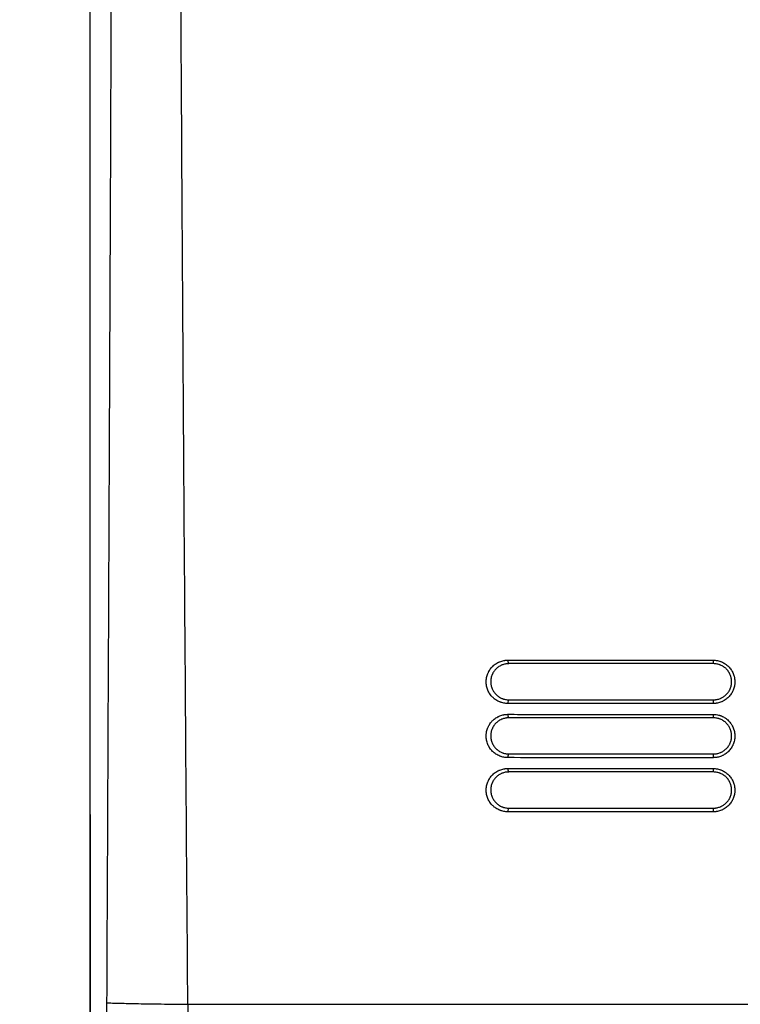
# Model space of a CAD drawing. Units: inches. Extents: x 0 to 22553, y -5362 to 5362.
# Drawn here: x 9525 to 9585, y -2079 to -1998 of the extents above; entities that cross this region are included whole.
import ezdxf

# ---------------------------------------------------------------- set-up
doc = ezdxf.new("R2010")
doc.units = ezdxf.units.IN
doc.header["$MEASUREMENT"] = 0
doc.layers.add('LG-DIM', color=7, linetype='Continuous')
doc.layers.add('LG-Product', color=3, linetype='Continuous')
doc.styles.add('GHS', font='Dotum.ttf')
doc.dimstyles.new('LG_DIM', dxfattribs={"dimtxt": 50, "dimasz": 40, "dimexe": 30, "dimexo": 20, "dimgap": 20, "dimtad": 1, "dimdec": 0, "dimzin": 0, "dimdsep": 46, "dimtxsty": 'GHS', "dimcen": 0.09, "dimclrd": 7, "dimclre": 7, "dimadec": 0, "dimazin": 0, "dimtfac": 1, "dimtdec": 0, "dimtix": 1, "dimtofl": 0, "dimtmove": 0, "dimatfit": 3, "dimfxl": 30, "dimtolj": 1, "dimtzin": 0, "dimarcsym": 0})

# ---------------------------------------------------------------- blocks, each defined once
blk = doc.blocks.new('*D22')
at = {"layer": 'Defpoints', "color": 0, "transparency": 16777216}
for p in [(9531.066, -2043.64), (10951.066, -2043.64), (10951.066, -2311.711)]:
    blk.add_point(p, dxfattribs=at)
at = {"layer": 'LG-DIM', "color": 7, "lineweight": -2, "transparency": 16777216}
for p, q in [((9531.066, -2063.64), (9531.066, -2341.711)), ((10951.066, -2063.64), (10951.066, -2341.711)), ((9571.066, -2311.711), (10911.066, -2311.711))]:
    blk.add_line(p, q, dxfattribs=at)
at = {"layer": 'LG-DIM', "color": 7, "transparency": 16777216}
for points in [[(9571.066, -2305.044), (9571.066, -2318.378), (9531.066, -2311.711)], [(10911.066, -2305.044), (10911.066, -2318.378), (10951.066, -2311.711)]]:
    blk.add_solid(points, dxfattribs=at)
at = {"layer": 'LG-DIM', "color": 0, "transparency": 16777216, "insert": (10241.066, -2266.677), "char_height": 50, "attachment_point": 5, "style": 'GHS'}
blk.add_mtext('\\A1;1420', dxfattribs=at)
blk = doc.blocks.new('*D23')
at = {"layer": 'Defpoints', "color": 0, "transparency": 16777216}
for p in [(9385.548, -1679.405), (9571.017, -1679.405), (9571.017, -2179.405)]:
    blk.add_point(p, dxfattribs=at)
at = {"layer": 'LG-DIM', "color": 7, "lineweight": -2, "transparency": 16777216}
for p, q in [((9551.017, -1679.405), (9355.548, -1679.405)), ((9385.548, -2139.405), (9385.548, -1719.405)), ((9551.017, -2179.405), (9355.548, -2179.405))]:
    blk.add_line(p, q, dxfattribs=at)
at = {"layer": 'LG-DIM', "color": 7, "transparency": 16777216}
for points in [[(9378.882, -1719.405), (9392.215, -1719.405), (9385.548, -1679.405)], [(9378.882, -2139.405), (9392.215, -2139.405), (9385.548, -2179.405)]]:
    blk.add_solid(points, dxfattribs=at)
at = {"layer": 'LG-DIM', "color": 0, "transparency": 16777216, "insert": (9340.514, -1929.405), "char_height": 50, "attachment_point": 5, "rotation": 90, "style": 'GHS'}
blk.add_mtext('\\A1;500', dxfattribs=at)

msp = doc.modelspace()

# ---------------------------------------------------------------- linework, layer by layer
at = {"layer": 'LG-Product'}
msp.add_line((9531.066, -2159.405), (9531.066, -1699.405), dxfattribs=at)
for centre, major_axis, ratio, start_param, end_param in [((9565.816, -2050.805), (0, -0.3), 0.248622, 4.744887, 6.283185), ((9582.816, -2050.805), (0, -0.3), 0.119927, 4.751915, 6.283185), ((9565.816, -2054.405), (0, -0.3), 0.246811, 3.141593, 4.744951), ((9582.816, -2054.405), (0, -0.3), 0.119259, 3.141593, 4.751964), ((9565.816, -2055.305), (0, 0.3), 0.246358, 1.603369, 3.141593), ((9582.816, -2055.305), (0, 0.3), 0.119093, 1.610378, 3.141593), ((9565.816, -2058.905), (0, 0.3), 0.244544, 0, 1.603386), ((9582.816, -2058.905), (0, 0.3), 0.118426, 0, 1.610379), ((9565.816, -2059.805), (0, 0.3), 0.24409, 1.603385, 3.141593), ((9582.816, -2059.805), (0, 0.3), 0.118259, 1.610373, 3.141593), ((9565.816, -2063.405), (0, 0.3), 0.242276, 0, 1.603356), ((9582.816, -2063.405), (0, 0.3), 0.117592, 0, 1.610327)]:
    msp.add_ellipse(centre, major_axis=major_axis, ratio=ratio, start_param=start_param, end_param=end_param, dxfattribs=at)
for points, knots in [([(9532.515, -1807.384), (9532.612, -1818.71), (9532.69, -1830.038), (9532.815, -1852.694), (9532.862, -1864.023), (9532.91, -1881.017), (9532.923, -1886.682), (9532.941, -1898.012), (9532.947, -1903.677), (9532.955, -1920.672), (9532.948, -1932.002), (9532.914, -1954.661), (9532.887, -1965.991), (9532.819, -1988.65), (9532.777, -1999.979), (9532.685, -2022.638), (9532.635, -2033.967), (9532.531, -2056.625), (9532.478, -2067.954), (9532.426, -2079.283)], [0, 0, 0, 0, 0.125, 0.125, 0.25, 0.25, 0.3125, 0.3125, 0.375, 0.375, 0.5, 0.5, 0.625, 0.625, 0.75, 0.75, 0.875, 0.875, 1, 1, 1, 1]), ([(9539.166, -2079.405), (9539.124, -2073.734), (9539.081, -2068.062), (9538.997, -2056.719), (9538.955, -2051.047), (9538.833, -2034.032), (9538.757, -2022.689), (9538.62, -2000.001), (9538.56, -1988.658), (9538.462, -1965.97), (9538.423, -1954.626), (9538.372, -1931.939), (9538.36, -1920.595), (9538.364, -1903.579), (9538.369, -1897.907), (9538.387, -1886.563), (9538.4, -1880.891), (9538.436, -1869.548), (9538.459, -1863.876), (9538.516, -1852.532), (9538.549, -1846.861), (9538.629, -1835.518), (9538.674, -1829.846), (9538.754, -1821.339), (9538.782, -1818.504), (9538.842, -1812.832), (9538.874, -1809.997), (9538.908, -1807.161)], [0, 0, 0, 0, 0.0625, 0.0625, 0.125, 0.125, 0.25, 0.25, 0.375, 0.375, 0.5, 0.5, 0.625, 0.625, 0.6875, 0.6875, 0.75, 0.75, 0.8125, 0.8125, 0.875, 0.875, 0.9375, 0.9375, 0.96875, 0.96875, 1, 1, 1, 1]), ([(9565.742, -2054.415), (9565.625, -2054.415), (9565.509, -2054.404), (9565.338, -2054.371), (9565.282, -2054.357), (9565.198, -2054.332), (9565.17, -2054.323), (9565.115, -2054.303), (9565.087, -2054.293), (9564.951, -2054.237), (9564.848, -2054.183), (9564.701, -2054.087), (9564.654, -2054.052), (9564.584, -2053.996), (9564.561, -2053.977), (9564.517, -2053.937), (9564.496, -2053.917), (9564.39, -2053.813), (9564.315, -2053.723), (9564.231, -2053.6), (9564.215, -2053.574), (9564.192, -2053.536), (9564.184, -2053.523), (9564.169, -2053.497), (9564.132, -2053.431), (9564.1, -2053.364), (9564.031, -2053.199), (9563.996, -2053.085), (9563.96, -2052.907), (9563.952, -2052.848), (9563.94, -2052.729), (9563.935, -2052.609), (9563.941, -2052.49), (9563.95, -2052.4), (9563.954, -2052.37), (9563.963, -2052.31), (9563.968, -2052.281), (9563.999, -2052.135), (9564.034, -2052.021), (9564.092, -2051.884), (9564.105, -2051.857), (9564.131, -2051.803), (9564.145, -2051.777), (9564.187, -2051.699), (9564.249, -2051.598), (9564.32, -2051.504), (9564.377, -2051.437), (9564.397, -2051.415), (9564.437, -2051.372), (9564.457, -2051.35), (9564.563, -2051.247), (9564.654, -2051.174), (9564.8, -2051.079), (9564.85, -2051.049), (9564.928, -2051.008), (9564.954, -2050.995), (9565.007, -2050.971), (9565.034, -2050.959), (9565.168, -2050.904), (9565.279, -2050.871), (9565.421, -2050.843), (9565.45, -2050.839), (9565.508, -2050.83), (9565.537, -2050.827), (9565.624, -2050.818), (9565.683, -2050.815), (9565.741, -2050.815)], [0, 0, 0, 0, 0.0625, 0.0625, 0.09375, 0.09375, 0.109375, 0.109375, 0.125, 0.125, 0.1875, 0.1875, 0.21875, 0.21875, 0.234375, 0.234375, 0.25, 0.25, 0.3125, 0.3125, 0.328125, 0.328125, 0.335938, 0.335938, 0.34375, 0.375, 0.375, 0.4375, 0.4375, 0.46875, 0.46875, 0.5, 0.53125, 0.53125, 0.546875, 0.546875, 0.5625, 0.5625, 0.625, 0.625, 0.640625, 0.640625, 0.65625, 0.65625, 0.6875, 0.71875, 0.71875, 0.734375, 0.734375, 0.75, 0.75, 0.8125, 0.8125, 0.84375, 0.84375, 0.859375, 0.859375, 0.875, 0.875, 0.9375, 0.9375, 0.953125, 0.953125, 0.96875, 0.96875, 1, 1, 1, 1]), ([(9565.816, -2051.105), (9565.767, -2051.105), (9565.719, -2051.108), (9565.647, -2051.115), (9565.623, -2051.118), (9565.575, -2051.125), (9565.551, -2051.129), (9565.434, -2051.152), (9565.342, -2051.179), (9565.231, -2051.224), (9565.208, -2051.234), (9565.165, -2051.254), (9565.143, -2051.265), (9565.078, -2051.298), (9565.037, -2051.323), (9564.916, -2051.402), (9564.84, -2051.462), (9564.752, -2051.548), (9564.735, -2051.565), (9564.701, -2051.601), (9564.685, -2051.619), (9564.638, -2051.675), (9564.579, -2051.753), (9564.527, -2051.837), (9564.491, -2051.902), (9564.479, -2051.924), (9564.457, -2051.969), (9564.447, -2051.991), (9564.398, -2052.106), (9564.368, -2052.2), (9564.342, -2052.323), (9564.338, -2052.347), (9564.33, -2052.397), (9564.327, -2052.422), (9564.319, -2052.498), (9564.316, -2052.548), (9564.315, -2052.698), (9564.325, -2052.798), (9564.364, -2052.997), (9564.394, -2053.093), (9564.451, -2053.231), (9564.473, -2053.276), (9564.509, -2053.342), (9564.521, -2053.364), (9564.547, -2053.407), (9564.561, -2053.428), (9564.631, -2053.53), (9564.694, -2053.606), (9564.782, -2053.692), (9564.8, -2053.709), (9564.837, -2053.742), (9564.856, -2053.758), (9564.913, -2053.805), (9564.953, -2053.833), (9565.075, -2053.913), (9565.161, -2053.958), (9565.273, -2054.004), (9565.296, -2054.013), (9565.342, -2054.029), (9565.365, -2054.036), (9565.435, -2054.057), (9565.482, -2054.069), (9565.623, -2054.096), (9565.719, -2054.105), (9565.816, -2054.105)], [0, 0, 0, 0, 0.03125, 0.03125, 0.046875, 0.046875, 0.0625, 0.0625, 0.125, 0.125, 0.140625, 0.140625, 0.15625, 0.15625, 0.1875, 0.1875, 0.25, 0.25, 0.265625, 0.265625, 0.28125, 0.28125, 0.3125, 0.34375, 0.34375, 0.359375, 0.359375, 0.375, 0.375, 0.4375, 0.4375, 0.453125, 0.453125, 0.46875, 0.46875, 0.5, 0.5, 0.5625, 0.5625, 0.625, 0.625, 0.65625, 0.65625, 0.671875, 0.671875, 0.6875, 0.6875, 0.75, 0.75, 0.765625, 0.765625, 0.78125, 0.78125, 0.8125, 0.8125, 0.875, 0.875, 0.890625, 0.890625, 0.90625, 0.90625, 0.9375, 0.9375, 1, 1, 1, 1]), ([(9565.741, -2050.815), (9566.442, -2050.815), (9567.144, -2050.815), (9568.55, -2050.816), (9569.255, -2050.816), (9571.372, -2050.816), (9572.788, -2050.816), (9574.918, -2050.817), (9575.985, -2050.817), (9577.055, -2050.817), (9577.768, -2050.817), (9578.125, -2050.817), (9579.197, -2050.817), (9579.913, -2050.817), (9581.345, -2050.817), (9582.062, -2050.817), (9582.78, -2050.817)], [0, 0, 0, 0, 0.125, 0.125, 0.25, 0.25, 0.5, 0.5, 0.625, 0.6875, 0.6875, 0.75, 0.75, 0.875, 0.875, 1, 1, 1, 1]), ([(9582.816, -2051.105), (9582.099, -2051.105), (9581.383, -2051.105), (9579.953, -2051.105), (9579.239, -2051.105), (9577.101, -2051.105), (9575.68, -2051.105), (9571.43, -2051.105), (9568.614, -2051.105), (9565.816, -2051.105)], [0, 0, 0, 0, 0.125, 0.125, 0.25, 0.25, 0.5, 0.5, 1, 1, 1, 1]), ([(9582.78, -2050.817), (9582.898, -2050.817), (9583.015, -2050.829), (9583.188, -2050.863), (9583.245, -2050.877), (9583.329, -2050.903), (9583.358, -2050.912), (9583.414, -2050.932), (9583.441, -2050.942), (9583.578, -2050.999), (9583.681, -2051.054), (9583.804, -2051.135), (9583.828, -2051.152), (9583.876, -2051.187), (9583.9, -2051.206), (9583.969, -2051.262), (9584.013, -2051.302), (9584.138, -2051.426), (9584.213, -2051.517), (9584.296, -2051.64), (9584.312, -2051.666), (9584.343, -2051.717), (9584.357, -2051.743), (9584.399, -2051.821), (9584.45, -2051.927), (9584.489, -2052.038), (9584.515, -2052.123), (9584.523, -2052.152), (9584.538, -2052.21), (9584.544, -2052.239), (9584.573, -2052.385), (9584.585, -2052.502), (9584.584, -2052.679), (9584.581, -2052.738), (9584.572, -2052.827), (9584.569, -2052.856), (9584.56, -2052.915), (9584.555, -2052.944), (9584.525, -2053.089), (9584.491, -2053.201), (9584.434, -2053.338), (9584.422, -2053.365), (9584.396, -2053.418), (9584.383, -2053.445), (9584.341, -2053.523), (9584.28, -2053.623), (9584.21, -2053.717), (9584.135, -2053.808), (9584.095, -2053.852), (9583.968, -2053.977), (9583.877, -2054.051), (9583.731, -2054.148), (9583.681, -2054.178), (9583.603, -2054.22), (9583.576, -2054.233), (9583.522, -2054.258), (9583.495, -2054.27), (9583.359, -2054.326), (9583.247, -2054.36), (9583.104, -2054.388), (9583.075, -2054.393), (9583.016, -2054.402), (9582.987, -2054.406), (9582.899, -2054.414), (9582.839, -2054.417), (9582.78, -2054.417)], [0, 0, 0, 0, 0.0625, 0.0625, 0.09375, 0.09375, 0.109375, 0.109375, 0.125, 0.125, 0.1875, 0.1875, 0.203125, 0.203125, 0.21875, 0.21875, 0.25, 0.25, 0.3125, 0.3125, 0.328125, 0.328125, 0.34375, 0.34375, 0.375, 0.40625, 0.40625, 0.421875, 0.421875, 0.4375, 0.4375, 0.5, 0.5, 0.53125, 0.53125, 0.546875, 0.546875, 0.5625, 0.5625, 0.625, 0.625, 0.640625, 0.640625, 0.65625, 0.65625, 0.6875, 0.71875, 0.71875, 0.75, 0.75, 0.8125, 0.8125, 0.84375, 0.84375, 0.859375, 0.859375, 0.875, 0.875, 0.9375, 0.9375, 0.953125, 0.953125, 0.96875, 0.96875, 1, 1, 1, 1]), ([(9582.816, -2054.105), (9582.865, -2054.105), (9582.914, -2054.103), (9582.988, -2054.096), (9583.012, -2054.093), (9583.061, -2054.086), (9583.085, -2054.081), (9583.204, -2054.058), (9583.297, -2054.029), (9583.41, -2053.983), (9583.433, -2053.973), (9583.477, -2053.952), (9583.499, -2053.941), (9583.564, -2053.906), (9583.606, -2053.881), (9583.727, -2053.801), (9583.803, -2053.739), (9583.908, -2053.635), (9583.941, -2053.598), (9584.004, -2053.523), (9584.062, -2053.445), (9584.113, -2053.361), (9584.148, -2053.296), (9584.159, -2053.274), (9584.18, -2053.229), (9584.19, -2053.207), (9584.238, -2053.093), (9584.266, -2053), (9584.291, -2052.879), (9584.295, -2052.855), (9584.303, -2052.806), (9584.306, -2052.781), (9584.313, -2052.707), (9584.316, -2052.658), (9584.316, -2052.511), (9584.307, -2052.413), (9584.283, -2052.291), (9584.277, -2052.267), (9584.265, -2052.219), (9584.259, -2052.195), (9584.237, -2052.124), (9584.204, -2052.032), (9584.162, -2051.943), (9584.128, -2051.877), (9584.115, -2051.856), (9584.09, -2051.813), (9584.076, -2051.792), (9584.008, -2051.689), (9583.945, -2051.614), (9583.841, -2051.509), (9583.805, -2051.476), (9583.747, -2051.429), (9583.727, -2051.414), (9583.688, -2051.385), (9583.668, -2051.371), (9583.565, -2051.303), (9583.479, -2051.257), (9583.366, -2051.21), (9583.343, -2051.201), (9583.296, -2051.184), (9583.273, -2051.177), (9583.202, -2051.155), (9583.155, -2051.143), (9583.011, -2051.115), (9582.914, -2051.105), (9582.816, -2051.105)], [0, 0, 0, 0, 0.03125, 0.03125, 0.046875, 0.046875, 0.0625, 0.0625, 0.125, 0.125, 0.140625, 0.140625, 0.15625, 0.15625, 0.1875, 0.1875, 0.25, 0.25, 0.28125, 0.28125, 0.3125, 0.34375, 0.34375, 0.359375, 0.359375, 0.375, 0.375, 0.4375, 0.4375, 0.453125, 0.453125, 0.46875, 0.46875, 0.5, 0.5, 0.5625, 0.5625, 0.578125, 0.578125, 0.59375, 0.59375, 0.625, 0.65625, 0.65625, 0.671875, 0.671875, 0.6875, 0.6875, 0.75, 0.75, 0.78125, 0.78125, 0.796875, 0.796875, 0.8125, 0.8125, 0.875, 0.875, 0.890625, 0.890625, 0.90625, 0.90625, 0.9375, 0.9375, 1, 1, 1, 1]), ([(9582.78, -2054.417), (9582.062, -2054.417), (9581.345, -2054.417), (9579.913, -2054.417), (9579.198, -2054.417), (9577.055, -2054.417), (9575.63, -2054.417), (9573.5, -2054.416), (9572.436, -2054.416), (9571.375, -2054.416), (9570.667, -2054.416), (9570.314, -2054.416), (9568.549, -2054.416), (9567.143, -2054.415), (9565.742, -2054.415)], [0, 0, 0, 0, 0.125, 0.125, 0.25, 0.25, 0.5, 0.5, 0.625, 0.6875, 0.6875, 0.75, 0.75, 1, 1, 1, 1]), ([(9565.816, -2054.105), (9568.615, -2054.105), (9571.431, -2054.105), (9575.681, -2054.105), (9577.102, -2054.105), (9579.24, -2054.105), (9579.954, -2054.105), (9581.383, -2054.105), (9582.099, -2054.105), (9582.816, -2054.105)], [0, 0, 0, 0, 0.5, 0.5, 0.75, 0.75, 0.875, 0.875, 1, 1, 1, 1]), ([(9565.742, -2058.915), (9565.625, -2058.915), (9565.51, -2058.904), (9565.339, -2058.871), (9565.283, -2058.857), (9565.199, -2058.832), (9565.171, -2058.823), (9565.115, -2058.803), (9565.088, -2058.793), (9564.952, -2058.737), (9564.849, -2058.683), (9564.702, -2058.586), (9564.654, -2058.552), (9564.585, -2058.496), (9564.562, -2058.476), (9564.518, -2058.437), (9564.496, -2058.417), (9564.391, -2058.313), (9564.315, -2058.223), (9564.232, -2058.099), (9564.216, -2058.074), (9564.192, -2058.036), (9564.185, -2058.023), (9564.17, -2057.997), (9564.133, -2057.931), (9564.101, -2057.864), (9564.032, -2057.699), (9563.997, -2057.585), (9563.949, -2057.348), (9563.938, -2057.229), (9563.938, -2057.05), (9563.942, -2056.99), (9563.951, -2056.9), (9563.955, -2056.87), (9563.964, -2056.811), (9563.969, -2056.781), (9563.999, -2056.635), (9564.035, -2056.522), (9564.093, -2056.385), (9564.105, -2056.357), (9564.131, -2056.304), (9564.145, -2056.277), (9564.188, -2056.199), (9564.25, -2056.098), (9564.321, -2056.005), (9564.378, -2055.937), (9564.397, -2055.915), (9564.437, -2055.872), (9564.458, -2055.851), (9564.563, -2055.747), (9564.654, -2055.674), (9564.8, -2055.579), (9564.85, -2055.549), (9564.928, -2055.508), (9564.955, -2055.495), (9565.008, -2055.471), (9565.034, -2055.459), (9565.169, -2055.404), (9565.28, -2055.371), (9565.422, -2055.343), (9565.451, -2055.339), (9565.508, -2055.33), (9565.537, -2055.327), (9565.625, -2055.318), (9565.683, -2055.315), (9565.742, -2055.315)], [0, 0, 0, 0, 0.0625, 0.0625, 0.09375, 0.09375, 0.109375, 0.109375, 0.125, 0.125, 0.1875, 0.1875, 0.21875, 0.21875, 0.234375, 0.234375, 0.25, 0.25, 0.3125, 0.3125, 0.328125, 0.328125, 0.335937, 0.335937, 0.34375, 0.375, 0.375, 0.4375, 0.4375, 0.5, 0.5, 0.53125, 0.53125, 0.546875, 0.546875, 0.5625, 0.5625, 0.625, 0.625, 0.640625, 0.640625, 0.65625, 0.65625, 0.6875, 0.71875, 0.71875, 0.734375, 0.734375, 0.75, 0.75, 0.8125, 0.8125, 0.84375, 0.84375, 0.859375, 0.859375, 0.875, 0.875, 0.9375, 0.9375, 0.953125, 0.953125, 0.96875, 0.96875, 1, 1, 1, 1]), ([(9565.816, -2055.605), (9565.767, -2055.605), (9565.719, -2055.608), (9565.647, -2055.615), (9565.623, -2055.618), (9565.575, -2055.625), (9565.551, -2055.629), (9565.434, -2055.652), (9565.342, -2055.679), (9565.23, -2055.724), (9565.208, -2055.734), (9565.164, -2055.754), (9565.142, -2055.765), (9565.078, -2055.799), (9565.036, -2055.823), (9564.915, -2055.902), (9564.84, -2055.962), (9564.752, -2056.048), (9564.735, -2056.065), (9564.701, -2056.101), (9564.685, -2056.12), (9564.638, -2056.176), (9564.578, -2056.253), (9564.527, -2056.337), (9564.491, -2056.402), (9564.479, -2056.424), (9564.457, -2056.469), (9564.447, -2056.492), (9564.398, -2056.606), (9564.368, -2056.701), (9564.342, -2056.823), (9564.338, -2056.848), (9564.33, -2056.897), (9564.327, -2056.922), (9564.319, -2056.998), (9564.316, -2057.048), (9564.315, -2057.198), (9564.325, -2057.298), (9564.364, -2057.497), (9564.394, -2057.592), (9564.451, -2057.73), (9564.473, -2057.775), (9564.509, -2057.842), (9564.521, -2057.863), (9564.547, -2057.906), (9564.561, -2057.927), (9564.631, -2058.03), (9564.694, -2058.106), (9564.781, -2058.192), (9564.799, -2058.209), (9564.836, -2058.242), (9564.855, -2058.258), (9564.913, -2058.304), (9564.953, -2058.333), (9565.075, -2058.413), (9565.161, -2058.458), (9565.273, -2058.504), (9565.296, -2058.513), (9565.342, -2058.529), (9565.365, -2058.536), (9565.435, -2058.557), (9565.482, -2058.569), (9565.623, -2058.596), (9565.719, -2058.605), (9565.816, -2058.605)], [0, 0, 0, 0, 0.03125, 0.03125, 0.046875, 0.046875, 0.0625, 0.0625, 0.125, 0.125, 0.140625, 0.140625, 0.15625, 0.15625, 0.1875, 0.1875, 0.25, 0.25, 0.265625, 0.265625, 0.28125, 0.28125, 0.3125, 0.34375, 0.34375, 0.359375, 0.359375, 0.375, 0.375, 0.4375, 0.4375, 0.453125, 0.453125, 0.46875, 0.46875, 0.5, 0.5, 0.5625, 0.5625, 0.625, 0.625, 0.65625, 0.65625, 0.671875, 0.671875, 0.6875, 0.6875, 0.75, 0.75, 0.765625, 0.765625, 0.78125, 0.78125, 0.8125, 0.8125, 0.875, 0.875, 0.890625, 0.890625, 0.90625, 0.90625, 0.9375, 0.9375, 1, 1, 1, 1]), ([(9565.742, -2055.315), (9566.443, -2055.315), (9567.145, -2055.315), (9568.551, -2055.316), (9569.256, -2055.316), (9571.373, -2055.316), (9572.789, -2055.316), (9574.92, -2055.317), (9575.987, -2055.317), (9577.056, -2055.317), (9577.769, -2055.317), (9578.126, -2055.317), (9579.198, -2055.317), (9579.913, -2055.317), (9581.346, -2055.317), (9582.062, -2055.317), (9582.78, -2055.317)], [0, 0, 0, 0, 0.125, 0.125, 0.25, 0.25, 0.5, 0.5, 0.625, 0.6875, 0.6875, 0.75, 0.75, 0.875, 0.875, 1, 1, 1, 1]), ([(9582.816, -2055.605), (9582.099, -2055.605), (9581.383, -2055.605), (9579.954, -2055.605), (9579.24, -2055.605), (9577.102, -2055.605), (9575.681, -2055.605), (9571.431, -2055.605), (9568.615, -2055.605), (9565.816, -2055.605)], [0, 0, 0, 0, 0.125, 0.125, 0.25, 0.25, 0.5, 0.5, 1, 1, 1, 1]), ([(9582.78, -2055.317), (9582.899, -2055.317), (9583.015, -2055.329), (9583.188, -2055.363), (9583.245, -2055.377), (9583.33, -2055.403), (9583.358, -2055.412), (9583.414, -2055.432), (9583.442, -2055.442), (9583.578, -2055.499), (9583.682, -2055.554), (9583.804, -2055.635), (9583.829, -2055.652), (9583.876, -2055.687), (9583.9, -2055.706), (9583.969, -2055.762), (9584.013, -2055.802), (9584.138, -2055.926), (9584.213, -2056.017), (9584.296, -2056.141), (9584.312, -2056.166), (9584.343, -2056.217), (9584.357, -2056.243), (9584.399, -2056.321), (9584.45, -2056.427), (9584.49, -2056.538), (9584.516, -2056.623), (9584.523, -2056.652), (9584.538, -2056.71), (9584.544, -2056.739), (9584.573, -2056.885), (9584.585, -2057.002), (9584.585, -2057.179), (9584.582, -2057.238), (9584.573, -2057.327), (9584.569, -2057.356), (9584.56, -2057.415), (9584.555, -2057.444), (9584.526, -2057.589), (9584.491, -2057.701), (9584.434, -2057.837), (9584.422, -2057.865), (9584.397, -2057.918), (9584.383, -2057.945), (9584.341, -2058.023), (9584.28, -2058.123), (9584.21, -2058.217), (9584.135, -2058.308), (9584.095, -2058.352), (9583.969, -2058.477), (9583.878, -2058.551), (9583.731, -2058.648), (9583.681, -2058.678), (9583.603, -2058.72), (9583.576, -2058.733), (9583.523, -2058.758), (9583.496, -2058.77), (9583.36, -2058.826), (9583.248, -2058.86), (9583.104, -2058.888), (9583.075, -2058.893), (9583.017, -2058.902), (9582.987, -2058.906), (9582.899, -2058.914), (9582.84, -2058.917), (9582.78, -2058.917)], [0, 0, 0, 0, 0.0625, 0.0625, 0.09375, 0.09375, 0.109375, 0.109375, 0.125, 0.125, 0.1875, 0.1875, 0.203125, 0.203125, 0.21875, 0.21875, 0.25, 0.25, 0.3125, 0.3125, 0.328125, 0.328125, 0.34375, 0.34375, 0.375, 0.40625, 0.40625, 0.421875, 0.421875, 0.4375, 0.4375, 0.5, 0.5, 0.53125, 0.53125, 0.546875, 0.546875, 0.5625, 0.5625, 0.625, 0.625, 0.640625, 0.640625, 0.65625, 0.65625, 0.6875, 0.71875, 0.71875, 0.75, 0.75, 0.8125, 0.8125, 0.84375, 0.84375, 0.859375, 0.859375, 0.875, 0.875, 0.9375, 0.9375, 0.953125, 0.953125, 0.96875, 0.96875, 1, 1, 1, 1]), ([(9582.816, -2058.605), (9582.865, -2058.605), (9582.914, -2058.603), (9582.988, -2058.596), (9583.012, -2058.593), (9583.061, -2058.586), (9583.085, -2058.581), (9583.204, -2058.558), (9583.297, -2058.529), (9583.41, -2058.483), (9583.433, -2058.473), (9583.477, -2058.452), (9583.499, -2058.441), (9583.564, -2058.406), (9583.606, -2058.381), (9583.728, -2058.301), (9583.803, -2058.239), (9583.908, -2058.135), (9583.941, -2058.098), (9584.004, -2058.023), (9584.062, -2057.945), (9584.113, -2057.861), (9584.148, -2057.796), (9584.159, -2057.774), (9584.18, -2057.729), (9584.19, -2057.707), (9584.238, -2057.593), (9584.266, -2057.5), (9584.291, -2057.379), (9584.295, -2057.355), (9584.303, -2057.306), (9584.306, -2057.281), (9584.313, -2057.207), (9584.316, -2057.158), (9584.316, -2057.011), (9584.307, -2056.913), (9584.283, -2056.791), (9584.277, -2056.767), (9584.265, -2056.719), (9584.259, -2056.695), (9584.237, -2056.624), (9584.204, -2056.532), (9584.162, -2056.443), (9584.128, -2056.377), (9584.115, -2056.356), (9584.09, -2056.313), (9584.076, -2056.292), (9584.008, -2056.189), (9583.945, -2056.114), (9583.841, -2056.009), (9583.805, -2055.976), (9583.747, -2055.929), (9583.727, -2055.914), (9583.688, -2055.885), (9583.668, -2055.871), (9583.566, -2055.803), (9583.479, -2055.757), (9583.366, -2055.71), (9583.343, -2055.701), (9583.296, -2055.684), (9583.273, -2055.677), (9583.202, -2055.655), (9583.155, -2055.643), (9583.011, -2055.615), (9582.914, -2055.605), (9582.816, -2055.605)], [0, 0, 0, 0, 0.03125, 0.03125, 0.046875, 0.046875, 0.0625, 0.0625, 0.125, 0.125, 0.140625, 0.140625, 0.15625, 0.15625, 0.1875, 0.1875, 0.25, 0.25, 0.28125, 0.28125, 0.3125, 0.34375, 0.34375, 0.359375, 0.359375, 0.375, 0.375, 0.4375, 0.4375, 0.453125, 0.453125, 0.46875, 0.46875, 0.5, 0.5, 0.5625, 0.5625, 0.578125, 0.578125, 0.59375, 0.59375, 0.625, 0.65625, 0.65625, 0.671875, 0.671875, 0.6875, 0.6875, 0.75, 0.75, 0.78125, 0.78125, 0.796875, 0.796875, 0.8125, 0.8125, 0.875, 0.875, 0.890625, 0.890625, 0.90625, 0.90625, 0.9375, 0.9375, 1, 1, 1, 1]), ([(9582.78, -2058.917), (9582.063, -2058.917), (9581.346, -2058.917), (9579.914, -2058.917), (9579.199, -2058.917), (9577.056, -2058.917), (9575.632, -2058.917), (9573.501, -2058.916), (9572.437, -2058.916), (9571.376, -2058.916), (9570.669, -2058.916), (9570.316, -2058.916), (9568.551, -2058.916), (9567.144, -2058.915), (9565.742, -2058.915)], [0, 0, 0, 0, 0.125, 0.125, 0.25, 0.25, 0.5, 0.5, 0.625, 0.6875, 0.6875, 0.75, 0.75, 1, 1, 1, 1]), ([(9565.816, -2058.605), (9568.616, -2058.605), (9571.432, -2058.605), (9575.682, -2058.605), (9577.103, -2058.605), (9579.241, -2058.605), (9579.954, -2058.605), (9581.383, -2058.605), (9582.099, -2058.605), (9582.816, -2058.605)], [0, 0, 0, 0, 0.5, 0.5, 0.75, 0.75, 0.875, 0.875, 1, 1, 1, 1]), ([(9565.743, -2063.415), (9565.626, -2063.415), (9565.51, -2063.404), (9565.34, -2063.37), (9565.283, -2063.357), (9565.199, -2063.332), (9565.171, -2063.323), (9565.116, -2063.303), (9565.088, -2063.293), (9564.952, -2063.237), (9564.849, -2063.183), (9564.702, -2063.086), (9564.655, -2063.052), (9564.585, -2062.996), (9564.562, -2062.976), (9564.518, -2062.937), (9564.497, -2062.917), (9564.392, -2062.813), (9564.316, -2062.722), (9564.232, -2062.599), (9564.216, -2062.574), (9564.193, -2062.536), (9564.185, -2062.523), (9564.17, -2062.497), (9564.134, -2062.431), (9564.102, -2062.364), (9564.033, -2062.199), (9563.997, -2062.085), (9563.95, -2061.848), (9563.939, -2061.729), (9563.939, -2061.55), (9563.942, -2061.49), (9563.951, -2061.4), (9563.955, -2061.37), (9563.965, -2061.311), (9563.97, -2061.281), (9564, -2061.135), (9564.035, -2061.022), (9564.094, -2060.885), (9564.106, -2060.858), (9564.132, -2060.804), (9564.146, -2060.777), (9564.189, -2060.699), (9564.25, -2060.598), (9564.321, -2060.505), (9564.378, -2060.437), (9564.398, -2060.415), (9564.438, -2060.372), (9564.458, -2060.351), (9564.564, -2060.247), (9564.655, -2060.174), (9564.801, -2060.079), (9564.851, -2060.049), (9564.929, -2060.008), (9564.955, -2059.995), (9565.008, -2059.971), (9565.035, -2059.959), (9565.17, -2059.904), (9565.28, -2059.871), (9565.423, -2059.843), (9565.451, -2059.839), (9565.509, -2059.83), (9565.538, -2059.827), (9565.626, -2059.818), (9565.684, -2059.815), (9565.743, -2059.815)], [0, 0, 0, 0, 0.0625, 0.0625, 0.09375, 0.09375, 0.109375, 0.109375, 0.125, 0.125, 0.1875, 0.1875, 0.21875, 0.21875, 0.234375, 0.234375, 0.25, 0.25, 0.3125, 0.3125, 0.328125, 0.328125, 0.335938, 0.335938, 0.34375, 0.375, 0.375, 0.4375, 0.4375, 0.5, 0.5, 0.53125, 0.53125, 0.546875, 0.546875, 0.5625, 0.5625, 0.625, 0.625, 0.640625, 0.640625, 0.65625, 0.65625, 0.6875, 0.71875, 0.71875, 0.734375, 0.734375, 0.75, 0.75, 0.8125, 0.8125, 0.84375, 0.84375, 0.859375, 0.859375, 0.875, 0.875, 0.9375, 0.9375, 0.953125, 0.953125, 0.96875, 0.96875, 1, 1, 1, 1]), ([(9565.816, -2060.105), (9565.767, -2060.105), (9565.719, -2060.108), (9565.647, -2060.115), (9565.623, -2060.118), (9565.575, -2060.125), (9565.551, -2060.129), (9565.433, -2060.152), (9565.342, -2060.179), (9565.23, -2060.224), (9565.208, -2060.234), (9565.164, -2060.254), (9565.142, -2060.265), (9565.078, -2060.299), (9565.036, -2060.323), (9564.915, -2060.402), (9564.839, -2060.462), (9564.752, -2060.548), (9564.734, -2060.566), (9564.701, -2060.602), (9564.685, -2060.62), (9564.638, -2060.676), (9564.578, -2060.754), (9564.526, -2060.837), (9564.491, -2060.902), (9564.479, -2060.924), (9564.457, -2060.969), (9564.447, -2060.992), (9564.398, -2061.106), (9564.368, -2061.201), (9564.342, -2061.323), (9564.338, -2061.348), (9564.33, -2061.397), (9564.327, -2061.423), (9564.319, -2061.498), (9564.316, -2061.548), (9564.315, -2061.698), (9564.325, -2061.798), (9564.364, -2061.997), (9564.394, -2062.092), (9564.451, -2062.23), (9564.473, -2062.275), (9564.508, -2062.341), (9564.521, -2062.363), (9564.547, -2062.406), (9564.561, -2062.427), (9564.63, -2062.53), (9564.694, -2062.606), (9564.781, -2062.692), (9564.799, -2062.709), (9564.836, -2062.742), (9564.855, -2062.758), (9564.913, -2062.804), (9564.952, -2062.833), (9565.075, -2062.913), (9565.16, -2062.958), (9565.273, -2063.004), (9565.296, -2063.013), (9565.342, -2063.029), (9565.365, -2063.036), (9565.435, -2063.057), (9565.482, -2063.069), (9565.623, -2063.096), (9565.719, -2063.105), (9565.816, -2063.105)], [0, 0, 0, 0, 0.03125, 0.03125, 0.046875, 0.046875, 0.0625, 0.0625, 0.125, 0.125, 0.140625, 0.140625, 0.15625, 0.15625, 0.1875, 0.1875, 0.25, 0.25, 0.265625, 0.265625, 0.28125, 0.28125, 0.3125, 0.34375, 0.34375, 0.359375, 0.359375, 0.375, 0.375, 0.4375, 0.4375, 0.453125, 0.453125, 0.46875, 0.46875, 0.5, 0.5, 0.5625, 0.5625, 0.625, 0.625, 0.65625, 0.65625, 0.671875, 0.671875, 0.6875, 0.6875, 0.75, 0.75, 0.765625, 0.765625, 0.78125, 0.78125, 0.8125, 0.8125, 0.875, 0.875, 0.890625, 0.890625, 0.90625, 0.90625, 0.9375, 0.9375, 1, 1, 1, 1]), ([(9565.743, -2059.815), (9566.443, -2059.815), (9567.146, -2059.815), (9568.552, -2059.816), (9569.257, -2059.816), (9571.375, -2059.816), (9572.791, -2059.816), (9574.921, -2059.817), (9575.988, -2059.817), (9577.057, -2059.817), (9577.771, -2059.817), (9578.128, -2059.817), (9579.199, -2059.817), (9579.914, -2059.817), (9581.346, -2059.817), (9582.063, -2059.817), (9582.78, -2059.817)], [0, 0, 0, 0, 0.125, 0.125, 0.25, 0.25, 0.5, 0.5, 0.625, 0.6875, 0.6875, 0.75, 0.75, 0.875, 0.875, 1, 1, 1, 1]), ([(9582.816, -2060.105), (9582.099, -2060.105), (9581.383, -2060.105), (9579.954, -2060.105), (9579.241, -2060.105), (9577.103, -2060.105), (9575.682, -2060.105), (9571.432, -2060.105), (9568.616, -2060.105), (9565.816, -2060.105)], [0, 0, 0, 0, 0.125, 0.125, 0.25, 0.25, 0.5, 0.5, 1, 1, 1, 1]), ([(9582.78, -2059.817), (9582.899, -2059.817), (9583.016, -2059.829), (9583.188, -2059.863), (9583.245, -2059.877), (9583.33, -2059.903), (9583.358, -2059.912), (9583.414, -2059.932), (9583.442, -2059.942), (9583.578, -2059.999), (9583.682, -2060.054), (9583.805, -2060.135), (9583.829, -2060.152), (9583.877, -2060.187), (9583.9, -2060.206), (9583.969, -2060.262), (9584.013, -2060.302), (9584.138, -2060.426), (9584.213, -2060.517), (9584.296, -2060.641), (9584.312, -2060.666), (9584.343, -2060.717), (9584.358, -2060.743), (9584.4, -2060.821), (9584.45, -2060.927), (9584.49, -2061.038), (9584.516, -2061.123), (9584.524, -2061.152), (9584.538, -2061.21), (9584.545, -2061.239), (9584.574, -2061.385), (9584.585, -2061.502), (9584.585, -2061.679), (9584.582, -2061.738), (9584.573, -2061.827), (9584.569, -2061.856), (9584.56, -2061.915), (9584.555, -2061.944), (9584.526, -2062.089), (9584.491, -2062.201), (9584.434, -2062.337), (9584.422, -2062.364), (9584.397, -2062.418), (9584.383, -2062.445), (9584.341, -2062.523), (9584.28, -2062.623), (9584.21, -2062.717), (9584.135, -2062.808), (9584.095, -2062.851), (9583.969, -2062.977), (9583.878, -2063.051), (9583.732, -2063.148), (9583.681, -2063.178), (9583.603, -2063.22), (9583.577, -2063.233), (9583.523, -2063.258), (9583.496, -2063.27), (9583.36, -2063.326), (9583.248, -2063.36), (9583.104, -2063.388), (9583.075, -2063.393), (9583.017, -2063.402), (9582.987, -2063.406), (9582.899, -2063.414), (9582.84, -2063.417), (9582.781, -2063.417)], [0, 0, 0, 0, 0.0625, 0.0625, 0.09375, 0.09375, 0.109375, 0.109375, 0.125, 0.125, 0.1875, 0.1875, 0.203125, 0.203125, 0.21875, 0.21875, 0.25, 0.25, 0.3125, 0.3125, 0.328125, 0.328125, 0.34375, 0.34375, 0.375, 0.40625, 0.40625, 0.421875, 0.421875, 0.4375, 0.4375, 0.5, 0.5, 0.53125, 0.53125, 0.546875, 0.546875, 0.5625, 0.5625, 0.625, 0.625, 0.640625, 0.640625, 0.65625, 0.65625, 0.6875, 0.71875, 0.71875, 0.75, 0.75, 0.8125, 0.8125, 0.84375, 0.84375, 0.859375, 0.859375, 0.875, 0.875, 0.9375, 0.9375, 0.953125, 0.953125, 0.96875, 0.96875, 1, 1, 1, 1]), ([(9582.816, -2063.105), (9582.865, -2063.105), (9582.914, -2063.103), (9582.988, -2063.096), (9583.012, -2063.093), (9583.061, -2063.086), (9583.085, -2063.081), (9583.204, -2063.058), (9583.297, -2063.029), (9583.41, -2062.983), (9583.433, -2062.973), (9583.477, -2062.952), (9583.499, -2062.941), (9583.564, -2062.906), (9583.606, -2062.881), (9583.728, -2062.801), (9583.803, -2062.739), (9583.908, -2062.635), (9583.941, -2062.598), (9584.004, -2062.523), (9584.062, -2062.445), (9584.113, -2062.361), (9584.148, -2062.296), (9584.159, -2062.274), (9584.18, -2062.229), (9584.19, -2062.207), (9584.238, -2062.093), (9584.266, -2062), (9584.291, -2061.879), (9584.295, -2061.855), (9584.303, -2061.806), (9584.306, -2061.781), (9584.313, -2061.707), (9584.316, -2061.658), (9584.316, -2061.511), (9584.307, -2061.413), (9584.283, -2061.291), (9584.277, -2061.267), (9584.265, -2061.219), (9584.259, -2061.195), (9584.237, -2061.124), (9584.204, -2061.032), (9584.162, -2060.943), (9584.128, -2060.877), (9584.115, -2060.856), (9584.09, -2060.813), (9584.076, -2060.792), (9584.008, -2060.689), (9583.945, -2060.614), (9583.841, -2060.509), (9583.805, -2060.476), (9583.747, -2060.429), (9583.727, -2060.414), (9583.688, -2060.385), (9583.668, -2060.371), (9583.566, -2060.303), (9583.479, -2060.257), (9583.366, -2060.21), (9583.343, -2060.201), (9583.296, -2060.184), (9583.273, -2060.177), (9583.202, -2060.155), (9583.155, -2060.143), (9583.011, -2060.115), (9582.914, -2060.105), (9582.816, -2060.105)], [0, 0, 0, 0, 0.03125, 0.03125, 0.046875, 0.046875, 0.0625, 0.0625, 0.125, 0.125, 0.140625, 0.140625, 0.15625, 0.15625, 0.1875, 0.1875, 0.25, 0.25, 0.28125, 0.28125, 0.3125, 0.34375, 0.34375, 0.359375, 0.359375, 0.375, 0.375, 0.4375, 0.4375, 0.453125, 0.453125, 0.46875, 0.46875, 0.5, 0.5, 0.5625, 0.5625, 0.578125, 0.578125, 0.59375, 0.59375, 0.625, 0.65625, 0.65625, 0.671875, 0.671875, 0.6875, 0.6875, 0.75, 0.75, 0.78125, 0.78125, 0.796875, 0.796875, 0.8125, 0.8125, 0.875, 0.875, 0.890625, 0.890625, 0.90625, 0.90625, 0.9375, 0.9375, 1, 1, 1, 1]), ([(9582.781, -2063.417), (9582.063, -2063.417), (9581.347, -2063.417), (9579.915, -2063.417), (9579.2, -2063.417), (9577.057, -2063.417), (9575.633, -2063.417), (9573.503, -2063.416), (9572.439, -2063.416), (9571.378, -2063.416), (9570.67, -2063.416), (9570.317, -2063.416), (9568.552, -2063.416), (9567.145, -2063.415), (9565.743, -2063.415)], [0, 0, 0, 0, 0.125, 0.125, 0.25, 0.25, 0.5, 0.5, 0.625, 0.6875, 0.6875, 0.75, 0.75, 1, 1, 1, 1]), ([(9565.816, -2063.105), (9568.616, -2063.105), (9571.433, -2063.105), (9575.683, -2063.105), (9577.104, -2063.105), (9579.241, -2063.105), (9579.955, -2063.105), (9581.384, -2063.105), (9582.099, -2063.105), (9582.816, -2063.105)], [0, 0, 0, 0, 0.5, 0.5, 0.75, 0.75, 0.875, 0.875, 1, 1, 1, 1]), ([(9532.427, -2079.283), (9532.377, -2090.076), (9532.416, -2100.857), (9532.418, -2122.399), (9532.388, -2133.163), (9532.179, -2143.91)], [0, 0, 0, 0, 0.500001, 0.500001, 1, 1, 1, 1]), ([(9532.427, -2079.283), (9532.572, -2079.288), (9532.738, -2079.294), (9533.107, -2079.305), (9533.31, -2079.311), (9533.752, -2079.322), (9533.992, -2079.328), (9534.504, -2079.339), (9534.776, -2079.344), (9535.353, -2079.354), (9535.656, -2079.36), (9536.291, -2079.37), (9536.623, -2079.374), (9537.311, -2079.384), (9537.667, -2079.388), (9538.402, -2079.397), (9538.779, -2079.401), (9539.166, -2079.405)], [0, 0, 0, 0, 0.125, 0.125, 0.25, 0.25, 0.375, 0.375, 0.5, 0.5, 0.625, 0.625, 0.75, 0.75, 0.875, 0.875, 1, 1, 1, 1]), ([(9539.166, -2079.405), (9539.162, -2080.08), (9539.158, -2080.755), (9539.15, -2082.105), (9539.145, -2082.78), (9539.132, -2084.805), (9539.123, -2086.155), (9539.105, -2088.855), (9539.096, -2090.205), (9539.077, -2092.904), (9539.058, -2095.604), (9539.033, -2099.654), (9539.02, -2102.353), (9539.01, -2105.053), (9539.007, -2106.403), (9539.006, -2108.428), (9539.006, -2109.187), (9539.007, -2109.947), (9539.008, -2110.115), (9539.008, -2110.2), (9539.009, -2110.453), (9539.01, -2110.959), (9539.011, -2111.465), (9539.012, -2111.803)], [0, 0, 0, 0, 0.0625, 0.0625, 0.125, 0.125, 0.25, 0.25, 0.375, 0.375, 0.5, 0.625, 0.75, 0.75, 0.875, 0.875, 0.9375, 0.945313, 0.945313, 0.953125, 0.953125, 0.96875, 1, 1, 1, 1]), ([(9539.166, -2079.405), (9541.654, -2079.405), (9549.477, -2079.405), (9563.08, -2079.405), (9575.865, -2079.405), (9584.486, -2079.405), (9590.254, -2079.405), (9594.585, -2079.405), (9607.279, -2079.405), (9617.107, -2079.405), (9626.948, -2079.405)], [0, 0, 0, 0, 0.091957, 0.285287, 0.478618, 0.526951, 0.575284, 0.671949, 0.671949, 1, 1, 1, 1])]:
    msp.add_open_spline(points, degree=3, knots=knots, dxfattribs=at)

# ---------------------------------------------------------------- dimensions: what is measured, and where the dimension line sits
at = {"layer": 'LG-DIM'}
dim = msp.add_linear_dim(base=(9385.548, -1679.405), p1=(9571.017, -2179.405), p2=(9571.017, -1679.405), angle=90, dimstyle='LG_DIM', dxfattribs=at)
dim.commit()
dim.dimension.update_dxf_attribs({"geometry": '*D23', "text_midpoint": (9340.514, -1929.405)})
dim = msp.add_linear_dim(base=(10951.066, -2311.711), p1=(9531.066, -2043.64), p2=(10951.066, -2043.64), dimstyle='LG_DIM', dxfattribs=at)
dim.commit()
dim.dimension.update_dxf_attribs({"geometry": '*D22', "text_midpoint": (10241.066, -2266.677)})

doc.saveas('drawing.dxf')
